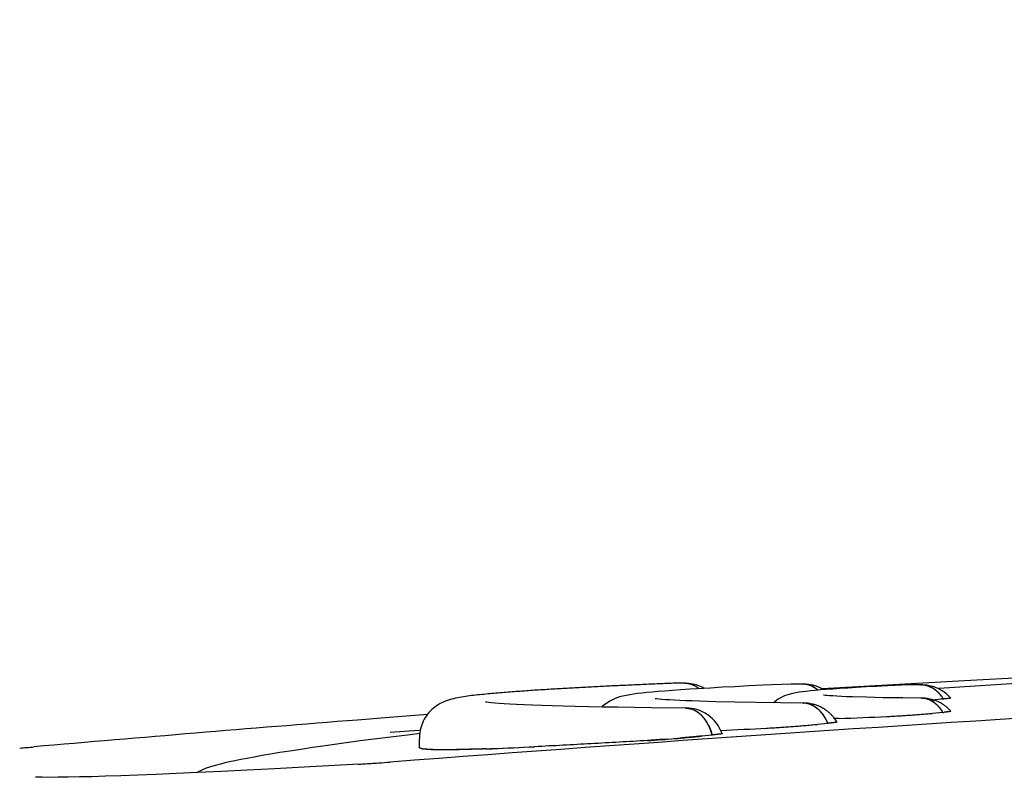
# Model space of a CAD drawing. Extents: x -1512 to 1514, y -989 to 1653.
# Drawn here: x -86 to -73, y -216 to -207 of the extents above; entities that cross this region are included whole.
import ezdxf

# ---------------------------------------------------------------- set-up
doc = ezdxf.new("R2010")
doc.units = 0
doc.header["$LTSCALE"] = 23.1
doc.header["$PDMODE"] = 3
doc.header["$PDSIZE"] = 0.3125
doc.layers.get('0').update_dxf_attribs({"linetype": 'CONTINUOUS'})
doc.layers.get('DEFPOINTS').update_dxf_attribs({"linetype": 'CONTINUOUS'})
doc.styles.get("Standard").update_dxf_attribs({"font": 'txt', "width": 0.8})
doc.dimstyles.new('DIMSTYLE_2', dxfattribs={"dimtxt": 35, "dimasz": 30, "dimexe": 2, "dimexo": 2, "dimgap": 8.75, "dimtad": 1, "dimcen": 0.09, "dimazin": 3, "dimtp": 0.8, "dimtm": 0.8, "dimtfac": 1, "dimtofl": 0, "dimtmove": 0, "dimatfit": 3})
doc.dimstyles.new('DIMSTYLE_4', dxfattribs={"dimtxt": 35, "dimasz": 30, "dimexe": 2, "dimexo": 2, "dimgap": 8.75, "dimtad": 1, "dimcen": 0.09, "dimazin": 3, "dimtp": 1.2, "dimtm": 1.2, "dimtfac": 1, "dimtofl": 0, "dimtmove": 0, "dimatfit": 3})

# ---------------------------------------------------------------- blocks, each defined once
blk = doc.blocks.new('_FILLED')
at = {"color": 0, "linetype": 'BYBLOCK'}
blk.add_solid([(0, 0), (-1, 0.16667), (-1, -0.16667)], dxfattribs=at)
blk = doc.blocks.new('*D9')
at = {"color": 0, "linetype": 'CONTINUOUS'}
for p, q in [((639.675, -1.034), (639.675, -137.584)), ((-106.493, -241.008), (-106.493, -133.584)), ((-76.493, -135.584), (609.675, -135.584))]:
    blk.add_line(p, q, dxfattribs=at)
at = {"layer": 'DEFPOINTS', "color": 0}
for p in [(639.675, 0.966), (639.675, -135.584), (-106.493, -243.008)]:
    blk.add_point(p, dxfattribs=at)
at = {"color": 0, "xscale": 30, "yscale": 30, "zscale": 30, "rotation": 180}
blk.add_blockref('_FILLED', (-106.493, -135.584), dxfattribs=at)
at = {"color": 0, "xscale": 30, "yscale": 30, "zscale": 30}
blk.add_blockref('_FILLED', (639.675, -135.584), dxfattribs=at)
at = {"color": 0, "linetype": 'CONTINUOUS', "width": 0.8}
blk.add_text('745', height=35, dxfattribs=at).set_placement((224.257, -126.834))
blk = doc.blocks.new('*D10')
at = {"color": 0, "linetype": 'CONTINUOUS'}
for p, q in [((-106.493, -241.008), (-106.493, 275.169)), ((1397.675, 232.378), (1397.675, 275.169)), ((-76.493, 273.169), (1367.675, 273.169))]:
    blk.add_line(p, q, dxfattribs=at)
at = {"layer": 'DEFPOINTS', "color": 0}
for p in [(1397.675, 273.169), (1397.675, 230.378), (-106.493, -243.008)]:
    blk.add_point(p, dxfattribs=at)
at = {"color": 0, "xscale": 30, "yscale": 30, "zscale": 30, "rotation": 180}
blk.add_blockref('_FILLED', (-106.493, 273.169), dxfattribs=at)
at = {"color": 0, "xscale": 30, "yscale": 30, "zscale": 30}
blk.add_blockref('_FILLED', (1397.675, 273.169), dxfattribs=at)
at = {"color": 0, "linetype": 'CONTINUOUS', "width": 0.8}
blk.add_text('1504', height=35, dxfattribs=at).set_placement((596.257, 281.919))

msp = doc.modelspace()

# ---------------------------------------------------------------- linework, layer by layer
at = {"color": 0, "linetype": 'CONTINUOUS'}
for p, q in [((-67.625, -214.81), (-73.613, -215.107)), ((-77.38, -215.14), (-77.38, -215.14)), ((-77.217, -215.14), (-77.356, -215.139)), ((-75.854, -215.15), (-76.22, -215.166)), ((-75.691, -215.151), (-75.83, -215.15)), ((-73.613, -215.107), (-75.452, -215.213)), ((-77.281, -215.225), (-77.388, -215.233)), ((-77.163, -215.217), (-77.281, -215.225)), ((-75.691, -215.151), (-75.703, -215.151)), ((-75.703, -215.151), (-75.691, -215.151)), ((-75.399, -215.22), (-75.475, -215.226)), ((-74.327, -215.16), (-74.607, -215.173)), ((-74.163, -215.161), (-74.302, -215.16)), ((-74.175, -215.161), (-74.163, -215.161)), ((-76.582, -215.384), (-76.826, -215.379)), ((-76.303, -215.389), (-76.582, -215.384)), ((-75.989, -215.393), (-76.303, -215.389)), ((-75.687, -215.396), (-75.989, -215.393)), ((-75.699, -215.396), (-75.687, -215.396)), ((-74.664, -215.326), (-74.88, -215.321)), ((-74.41, -215.33), (-74.664, -215.326)), ((-74.159, -215.332), (-74.41, -215.33)), ((-74.172, -215.332), (-74.159, -215.332)), ((-74.158, -215.332), (-74.172, -215.332)), ((-73.89, -215.516), (-74.025, -215.529)), ((-81.052, -215.583), (-81.459, -215.615)), ((-80.552, -215.544), (-81.052, -215.583)), ((-75.378, -215.658), (-75.514, -215.671)), ((-75.369, -215.657), (-75.378, -215.658)), ((-75.265, -215.596), (-75.303, -215.597)), ((-75.234, -215.595), (-75.265, -215.596)), ((-81.037, -215.774), (-80.668, -215.746)), ((-80.668, -215.746), (-80.648, -215.744)), ((-81.426, -215.886), (-81.907, -215.952)), ((-80.658, -215.971), (-80.66, -215.86)), ((-77.283, -215.848), (-77.288, -215.849)), ((-76.875, -215.809), (-77.011, -215.823)), ((-80.658, -215.971), (-80.658, -215.971)), ((-79.798, -215.988), (-79.817, -215.989)), ((-79.167, -215.96), (-79.171, -215.961)), ((-79.168, -215.96), (-79.171, -215.961))]:
    msp.add_line(p, q, dxfattribs=at)
for points in [[(-77.38, -215.14), (-77.406, -215.141), (-77.432, -215.142), (-77.459, -215.143), (-77.485, -215.144), (-77.511, -215.145), (-77.538, -215.147), (-77.564, -215.148), (-77.59, -215.149), (-77.617, -215.15), (-77.643, -215.151), (-77.669, -215.152), (-77.696, -215.153), (-77.722, -215.155), (-77.748, -215.156), (-77.775, -215.157), (-77.801, -215.158), (-77.828, -215.159), (-77.854, -215.161), (-77.88, -215.162), (-77.907, -215.163), (-77.933, -215.164), (-77.959, -215.165), (-77.986, -215.167), (-78.012, -215.168), (-78.038, -215.169), (-78.065, -215.17), (-78.091, -215.172), (-78.117, -215.173), (-78.144, -215.174), (-78.17, -215.175), (-78.196, -215.177), (-78.223, -215.178), (-78.249, -215.179), (-78.275, -215.181), (-78.302, -215.182), (-78.328, -215.183), (-78.354, -215.185), (-78.381, -215.186), (-78.407, -215.187), (-78.433, -215.189), (-78.46, -215.19), (-78.486, -215.191), (-78.513, -215.193), (-78.539, -215.194), (-78.565, -215.196), (-78.592, -215.197), (-78.618, -215.198), (-78.644, -215.2), (-78.671, -215.201), (-78.697, -215.203), (-78.723, -215.204), (-78.75, -215.206), (-78.776, -215.207), (-78.802, -215.209), (-78.829, -215.21), (-78.855, -215.212), (-78.881, -215.213), (-78.908, -215.215), (-78.934, -215.216), (-78.96, -215.218), (-78.987, -215.22), (-79.013, -215.221), (-79.039, -215.223), (-79.066, -215.225), (-79.092, -215.226), (-79.118, -215.228), (-79.145, -215.23), (-79.171, -215.231), (-79.197, -215.233), (-79.223, -215.235), (-79.25, -215.237), (-79.276, -215.238), (-79.302, -215.24), (-79.329, -215.242), (-79.355, -215.244), (-79.381, -215.246), (-79.408, -215.248), (-79.434, -215.25), (-79.46, -215.251), (-79.487, -215.253), (-79.513, -215.256), (-79.539, -215.258), (-79.565, -215.26), (-79.592, -215.262), (-79.618, -215.264), (-79.644, -215.266), (-79.671, -215.268), (-79.697, -215.271), (-79.723, -215.273), (-79.749, -215.275), (-79.776, -215.278), (-79.802, -215.28), (-79.828, -215.283), (-79.854, -215.286), (-79.881, -215.288), (-79.907, -215.291), (-79.933, -215.294), (-79.959, -215.297), (-79.986, -215.3), (-80.012, -215.304), (-80.038, -215.307), (-80.064, -215.311), (-80.09, -215.315), (-80.116, -215.319), (-80.142, -215.323), (-80.168, -215.328), (-80.194, -215.333), (-80.22, -215.339), (-80.245, -215.346), (-80.271, -215.353), (-80.296, -215.361), (-80.321, -215.37), (-80.345, -215.38), (-80.369, -215.391), (-80.392, -215.403), (-80.415, -215.417), (-80.437, -215.431), (-80.459, -215.447), (-80.479, -215.463), (-80.499, -215.481), (-80.518, -215.5), (-80.536, -215.519), (-80.553, -215.54), (-80.568, -215.561), (-80.583, -215.584), (-80.596, -215.606), (-80.609, -215.63), (-80.62, -215.654), (-80.629, -215.679), (-80.638, -215.704), (-80.645, -215.729), (-80.65, -215.755), (-80.655, -215.781), (-80.658, -215.807), (-80.659, -215.834), (-80.66, -215.86)], [(-77.114, -215.167), (-77.117, -215.165), (-77.12, -215.164), (-77.123, -215.163), (-77.126, -215.161), (-77.129, -215.16), (-77.133, -215.159), (-77.136, -215.158), (-77.139, -215.157), (-77.142, -215.155), (-77.145, -215.154), (-77.148, -215.153), (-77.152, -215.152), (-77.155, -215.151), (-77.158, -215.151), (-77.161, -215.15), (-77.165, -215.149), (-77.168, -215.148), (-77.171, -215.147), (-77.174, -215.147), (-77.178, -215.146), (-77.181, -215.145), (-77.184, -215.145), (-77.188, -215.144), (-77.191, -215.144), (-77.194, -215.143), (-77.198, -215.143), (-77.201, -215.142), (-77.204, -215.142), (-77.208, -215.142), (-77.211, -215.141), (-77.214, -215.141), (-77.218, -215.141)], [(-77.388, -215.233), (-77.485, -215.24), (-77.572, -215.247), (-77.651, -215.254), (-77.722, -215.261), (-77.785, -215.268), (-77.842, -215.274), (-77.893, -215.281), (-77.939, -215.288), (-77.983, -215.296), (-78.027, -215.305), (-78.073, -215.317), (-78.126, -215.335), (-78.198, -215.37), (-78.29, -215.435), (-78.3, -215.447)], [(-76.22, -215.166), (-76.406, -215.175), (-76.581, -215.184), (-76.744, -215.192), (-76.895, -215.201), (-77.163, -215.217)], [(-77.051, -215.205), (-77.053, -215.204), (-77.054, -215.202), (-77.056, -215.201), (-77.058, -215.2), (-77.059, -215.199), (-77.061, -215.197), (-77.063, -215.196), (-77.065, -215.195), (-77.067, -215.194), (-77.068, -215.192), (-77.07, -215.191), (-77.072, -215.19), (-77.074, -215.189), (-77.076, -215.188), (-77.077, -215.187), (-77.079, -215.185), (-77.081, -215.184), (-77.083, -215.183), (-77.085, -215.182), (-77.087, -215.181), (-77.089, -215.18), (-77.09, -215.179), (-77.092, -215.178), (-77.094, -215.177), (-77.096, -215.176), (-77.098, -215.175), (-77.1, -215.174), (-77.102, -215.173), (-77.104, -215.172), (-77.106, -215.171), (-77.108, -215.17), (-77.11, -215.169)], [(-75.707, -215.25), (-75.751, -215.256), (-75.793, -215.263), (-75.834, -215.271), (-75.881, -215.283)], [(-75.475, -215.226), (-75.543, -215.232), (-75.604, -215.238), (-75.658, -215.244), (-75.707, -215.25)], [(-75.612, -215.167), (-75.614, -215.166), (-75.617, -215.165), (-75.619, -215.164), (-75.622, -215.163), (-75.624, -215.163), (-75.626, -215.162), (-75.629, -215.161), (-75.631, -215.161), (-75.634, -215.16), (-75.636, -215.159), (-75.639, -215.159), (-75.641, -215.158), (-75.644, -215.158), (-75.646, -215.157), (-75.649, -215.156), (-75.651, -215.156), (-75.653, -215.155), (-75.656, -215.155), (-75.658, -215.155), (-75.661, -215.154), (-75.664, -215.154), (-75.666, -215.153), (-75.669, -215.153), (-75.671, -215.153), (-75.674, -215.152), (-75.676, -215.152), (-75.679, -215.152), (-75.681, -215.152), (-75.684, -215.152), (-75.686, -215.151), (-75.689, -215.151), (-75.691, -215.151)], [(-75.51, -215.225), (-75.513, -215.223), (-75.515, -215.221), (-75.517, -215.219), (-75.52, -215.217), (-75.522, -215.215), (-75.525, -215.213), (-75.527, -215.211), (-75.53, -215.21), (-75.532, -215.208), (-75.535, -215.206), (-75.537, -215.204), (-75.54, -215.203), (-75.542, -215.201), (-75.545, -215.199), (-75.548, -215.198), (-75.55, -215.196), (-75.553, -215.194), (-75.556, -215.193), (-75.558, -215.191), (-75.561, -215.19), (-75.564, -215.188), (-75.566, -215.187), (-75.569, -215.185), (-75.572, -215.184), (-75.575, -215.182), (-75.577, -215.181), (-75.58, -215.18), (-75.583, -215.178), (-75.586, -215.177), (-75.588, -215.176), (-75.591, -215.175), (-75.594, -215.173)], [(-75.562, -215.189), (-75.56, -215.19), (-75.558, -215.191), (-75.557, -215.192), (-75.555, -215.193), (-75.554, -215.193), (-75.552, -215.194), (-75.551, -215.195), (-75.549, -215.196), (-75.548, -215.197), (-75.546, -215.198), (-75.545, -215.199), (-75.543, -215.2), (-75.542, -215.201), (-75.54, -215.202), (-75.539, -215.203), (-75.537, -215.204), (-75.536, -215.205), (-75.534, -215.206), (-75.533, -215.207), (-75.531, -215.208), (-75.53, -215.209), (-75.528, -215.21), (-75.527, -215.211), (-75.525, -215.212), (-75.524, -215.214), (-75.523, -215.215), (-75.521, -215.216), (-75.52, -215.217), (-75.518, -215.218), (-75.517, -215.219), (-75.516, -215.22), (-75.514, -215.221)], [(-74.607, -215.173), (-74.751, -215.18), (-74.884, -215.187), (-75.007, -215.194), (-75.12, -215.201), (-75.222, -215.207), (-75.315, -215.214), (-75.399, -215.22)], [(-74.065, -215.183), (-74.068, -215.182), (-74.071, -215.181), (-74.074, -215.18), (-74.077, -215.179), (-74.08, -215.178), (-74.083, -215.177), (-74.086, -215.176), (-74.089, -215.175), (-74.092, -215.174), (-74.095, -215.173), (-74.098, -215.172), (-74.101, -215.171), (-74.104, -215.17), (-74.107, -215.17), (-74.11, -215.169), (-74.113, -215.168), (-74.116, -215.167), (-74.119, -215.167), (-74.122, -215.166), (-74.126, -215.166), (-74.129, -215.165), (-74.132, -215.164), (-74.135, -215.164), (-74.138, -215.164), (-74.141, -215.163), (-74.144, -215.163), (-74.148, -215.162), (-74.151, -215.162), (-74.154, -215.162), (-74.157, -215.162), (-74.16, -215.161), (-74.163, -215.161)], [(-73.964, -215.246), (-73.967, -215.244), (-73.97, -215.241), (-73.973, -215.239), (-73.976, -215.237), (-73.979, -215.234), (-73.982, -215.232), (-73.984, -215.23), (-73.987, -215.227), (-73.99, -215.225), (-73.993, -215.223), (-73.996, -215.221), (-73.999, -215.219), (-74.003, -215.217), (-74.006, -215.215), (-74.009, -215.213), (-74.012, -215.211), (-74.015, -215.209), (-74.018, -215.207), (-74.021, -215.205), (-74.025, -215.203), (-74.028, -215.201), (-74.031, -215.199), (-74.034, -215.198), (-74.038, -215.196), (-74.041, -215.194), (-74.044, -215.192), (-74.048, -215.191), (-74.051, -215.189), (-74.054, -215.188), (-74.058, -215.186), (-74.061, -215.185), (-74.065, -215.183)], [(-73.918, -215.295), (-73.919, -215.293), (-73.92, -215.291), (-73.922, -215.29), (-73.923, -215.288), (-73.925, -215.287), (-73.926, -215.285), (-73.927, -215.283), (-73.929, -215.282), (-73.93, -215.28), (-73.932, -215.279), (-73.933, -215.277), (-73.934, -215.276), (-73.936, -215.274), (-73.937, -215.273), (-73.939, -215.271), (-73.94, -215.269), (-73.942, -215.268), (-73.943, -215.266), (-73.945, -215.265), (-73.946, -215.263), (-73.948, -215.262), (-73.949, -215.261), (-73.951, -215.259), (-73.952, -215.258), (-73.954, -215.256), (-73.955, -215.255), (-73.957, -215.253), (-73.958, -215.252), (-73.96, -215.25), (-73.961, -215.249), (-73.963, -215.248), (-73.964, -215.246)], [(-77.213, -215.46), (-77.658, -215.456), (-77.883, -215.453), (-78.094, -215.45), (-78.291, -215.447), (-78.474, -215.443), (-78.644, -215.44), (-78.8, -215.436), (-78.944, -215.432), (-79.076, -215.427), (-79.196, -215.423), (-79.305, -215.418), (-79.402, -215.414), (-79.488, -215.409), (-79.564, -215.405), (-79.629, -215.4), (-79.684, -215.396), (-79.729, -215.391), (-79.764, -215.387), (-79.788, -215.384), (-79.802, -215.382), (-79.804, -215.382)], [(-76.826, -215.379), (-77.037, -215.372), (-77.131, -215.369), (-77.216, -215.366), (-77.294, -215.362), (-77.363, -215.359), (-77.424, -215.355), (-77.478, -215.352), (-77.523, -215.348), (-77.56, -215.345), (-77.589, -215.342), (-77.609, -215.339), (-77.612, -215.339)], [(-75.881, -215.283), (-75.94, -215.304), (-76.019, -215.344), (-76.08, -215.392)], [(-75.61, -215.412), (-75.612, -215.411), (-75.615, -215.41), (-75.617, -215.41), (-75.619, -215.409), (-75.622, -215.408), (-75.624, -215.407), (-75.626, -215.407), (-75.629, -215.406), (-75.631, -215.405), (-75.634, -215.405), (-75.636, -215.404), (-75.638, -215.404), (-75.641, -215.403), (-75.643, -215.402), (-75.646, -215.402), (-75.648, -215.401), (-75.65, -215.401), (-75.653, -215.401), (-75.655, -215.4), (-75.658, -215.4), (-75.66, -215.399), (-75.663, -215.399), (-75.665, -215.399), (-75.668, -215.398), (-75.67, -215.398), (-75.672, -215.398), (-75.675, -215.397), (-75.677, -215.397), (-75.68, -215.397), (-75.682, -215.397), (-75.685, -215.397), (-75.687, -215.396)], [(-74.88, -215.321), (-75.059, -215.315), (-75.135, -215.313), (-75.203, -215.31), (-75.262, -215.307), (-75.313, -215.304), (-75.356, -215.301), (-75.39, -215.298), (-75.415, -215.296), (-75.431, -215.294), (-75.433, -215.294)], [(-74.066, -215.355), (-74.068, -215.354), (-74.071, -215.353), (-74.074, -215.351), (-74.077, -215.35), (-74.08, -215.349), (-74.082, -215.348), (-74.085, -215.347), (-74.088, -215.346), (-74.091, -215.345), (-74.094, -215.345), (-74.097, -215.344), (-74.1, -215.343), (-74.102, -215.342), (-74.105, -215.341), (-74.108, -215.341), (-74.111, -215.34), (-74.114, -215.339), (-74.117, -215.338), (-74.12, -215.338), (-74.123, -215.337), (-74.126, -215.337), (-74.129, -215.336), (-74.132, -215.336), (-74.135, -215.335), (-74.138, -215.335), (-74.141, -215.334), (-74.144, -215.334), (-74.147, -215.334), (-74.15, -215.333), (-74.153, -215.333), (-74.156, -215.333), (-74.159, -215.333)], [(-73.969, -215.418), (-73.972, -215.416), (-73.975, -215.413), (-73.977, -215.411), (-73.98, -215.409), (-73.983, -215.406), (-73.986, -215.404), (-73.988, -215.402), (-73.991, -215.399), (-73.994, -215.397), (-73.997, -215.395), (-74, -215.393), (-74.003, -215.391), (-74.006, -215.389), (-74.009, -215.386), (-74.012, -215.384), (-74.015, -215.382), (-74.018, -215.38), (-74.021, -215.378), (-74.024, -215.376), (-74.027, -215.375), (-74.03, -215.373), (-74.033, -215.371), (-74.036, -215.369), (-74.04, -215.367), (-74.043, -215.366), (-74.046, -215.364), (-74.049, -215.362), (-74.052, -215.361), (-74.056, -215.359), (-74.059, -215.358), (-74.062, -215.356), (-74.066, -215.355)], [(-73.79, -215.332), (-73.791, -215.333), (-73.793, -215.333), (-73.794, -215.334), (-73.795, -215.334), (-73.796, -215.334), (-73.798, -215.334), (-73.799, -215.334), (-73.801, -215.335), (-73.802, -215.335), (-73.804, -215.335), (-73.805, -215.335), (-73.807, -215.336), (-73.808, -215.336), (-73.81, -215.336), (-73.811, -215.336), (-73.812, -215.336), (-73.814, -215.337), (-73.815, -215.337), (-73.817, -215.337), (-73.818, -215.337), (-73.82, -215.337), (-73.821, -215.337), (-73.822, -215.338), (-73.824, -215.338), (-73.825, -215.338), (-73.827, -215.338), (-73.828, -215.338), (-73.83, -215.338), (-73.831, -215.339), (-73.833, -215.339), (-73.834, -215.339), (-73.836, -215.339), (-73.837, -215.339), (-73.838, -215.339), (-73.84, -215.34), (-73.841, -215.34), (-73.843, -215.34), (-73.844, -215.34), (-73.846, -215.34), (-73.847, -215.34), (-73.849, -215.341), (-73.85, -215.341), (-73.852, -215.341), (-73.853, -215.341), (-73.854, -215.341), (-73.856, -215.341), (-73.857, -215.341), (-73.859, -215.342), (-73.86, -215.342), (-73.862, -215.342), (-73.863, -215.342), (-73.865, -215.342), (-73.866, -215.342), (-73.868, -215.342), (-73.869, -215.343), (-73.87, -215.343), (-73.872, -215.343), (-73.873, -215.343), (-73.875, -215.343), (-73.876, -215.343), (-73.878, -215.343), (-73.879, -215.344), (-73.881, -215.344), (-73.882, -215.344)], [(-77.119, -215.482), (-77.121, -215.481), (-77.124, -215.48), (-77.127, -215.479), (-77.13, -215.478), (-77.133, -215.477), (-77.136, -215.476), (-77.138, -215.475), (-77.141, -215.474), (-77.144, -215.473), (-77.147, -215.472), (-77.15, -215.471), (-77.153, -215.47), (-77.156, -215.469), (-77.159, -215.468), (-77.162, -215.468), (-77.165, -215.467), (-77.168, -215.466), (-77.171, -215.466), (-77.174, -215.465), (-77.177, -215.464), (-77.18, -215.464), (-77.183, -215.463), (-77.186, -215.463), (-77.189, -215.462), (-77.192, -215.462), (-77.195, -215.462), (-77.198, -215.461), (-77.201, -215.461), (-77.204, -215.461), (-77.207, -215.46), (-77.21, -215.46), (-77.213, -215.46)], [(-77.213, -215.46), (-77.211, -215.46), (-77.208, -215.46), (-77.206, -215.461), (-77.203, -215.461), (-77.201, -215.461), (-77.199, -215.461), (-77.196, -215.461), (-77.194, -215.462), (-77.192, -215.462), (-77.189, -215.462), (-77.187, -215.463), (-77.185, -215.463), (-77.182, -215.463), (-77.18, -215.464), (-77.178, -215.464), (-77.175, -215.465), (-77.173, -215.465), (-77.171, -215.466), (-77.168, -215.466), (-77.166, -215.467), (-77.164, -215.467), (-77.161, -215.468), (-77.159, -215.468), (-77.157, -215.469), (-77.154, -215.469), (-77.152, -215.47), (-77.15, -215.471), (-77.148, -215.471), (-77.145, -215.472), (-77.143, -215.473), (-77.141, -215.473), (-77.139, -215.474)], [(-77.008, -215.559), (-77.01, -215.557), (-77.013, -215.554), (-77.015, -215.552), (-77.018, -215.549), (-77.021, -215.547), (-77.023, -215.544), (-77.026, -215.542), (-77.029, -215.54), (-77.031, -215.537), (-77.034, -215.535), (-77.037, -215.533), (-77.04, -215.53), (-77.042, -215.528), (-77.045, -215.526), (-77.048, -215.524), (-77.051, -215.522), (-77.054, -215.519), (-77.057, -215.517), (-77.06, -215.515), (-77.063, -215.513), (-77.066, -215.511), (-77.069, -215.509), (-77.072, -215.507), (-77.075, -215.505), (-77.078, -215.503), (-77.081, -215.502), (-77.084, -215.5), (-77.087, -215.498), (-77.09, -215.496), (-77.093, -215.494), (-77.096, -215.493), (-77.099, -215.491)], [(-77.099, -215.491), (-77.096, -215.492), (-77.093, -215.494), (-77.09, -215.496), (-77.087, -215.497), (-77.084, -215.499), (-77.081, -215.501), (-77.078, -215.502), (-77.075, -215.504), (-77.072, -215.506), (-77.069, -215.508), (-77.066, -215.51), (-77.063, -215.512), (-77.06, -215.514), (-77.058, -215.516), (-77.055, -215.518), (-77.052, -215.52), (-77.049, -215.522), (-77.046, -215.524), (-77.044, -215.526), (-77.041, -215.529), (-77.038, -215.531), (-77.036, -215.533), (-77.033, -215.535), (-77.03, -215.538), (-77.028, -215.54), (-77.025, -215.542), (-77.023, -215.545), (-77.02, -215.547), (-77.017, -215.55), (-77.015, -215.552), (-77.013, -215.554), (-77.01, -215.557)], [(-75.51, -215.47), (-75.512, -215.468), (-75.515, -215.466), (-75.517, -215.464), (-75.519, -215.463), (-75.522, -215.461), (-75.524, -215.459), (-75.527, -215.457), (-75.529, -215.455), (-75.532, -215.453), (-75.534, -215.452), (-75.537, -215.45), (-75.539, -215.448), (-75.542, -215.447), (-75.544, -215.445), (-75.547, -215.443), (-75.549, -215.442), (-75.552, -215.44), (-75.555, -215.438), (-75.557, -215.437), (-75.56, -215.435), (-75.562, -215.434), (-75.565, -215.432), (-75.568, -215.431), (-75.57, -215.429), (-75.573, -215.428), (-75.576, -215.427), (-75.579, -215.425), (-75.581, -215.424), (-75.584, -215.423), (-75.587, -215.421), (-75.59, -215.42), (-75.592, -215.419)], [(-75.565, -215.432), (-75.563, -215.433), (-75.562, -215.434), (-75.56, -215.435), (-75.558, -215.436), (-75.557, -215.437), (-75.555, -215.438), (-75.553, -215.439), (-75.552, -215.44), (-75.55, -215.441), (-75.548, -215.442), (-75.547, -215.443), (-75.545, -215.444), (-75.544, -215.445), (-75.542, -215.446), (-75.54, -215.447), (-75.539, -215.448), (-75.537, -215.449), (-75.536, -215.45), (-75.534, -215.452), (-75.532, -215.453), (-75.531, -215.454), (-75.529, -215.455), (-75.528, -215.456), (-75.526, -215.457), (-75.525, -215.458), (-75.523, -215.46), (-75.522, -215.461), (-75.52, -215.462), (-75.518, -215.463), (-75.517, -215.465), (-75.515, -215.466), (-75.514, -215.467)], [(-75.444, -215.54), (-75.446, -215.538), (-75.448, -215.536), (-75.45, -215.533), (-75.452, -215.531), (-75.453, -215.528), (-75.455, -215.526), (-75.457, -215.524), (-75.459, -215.521), (-75.461, -215.519), (-75.463, -215.517), (-75.465, -215.515), (-75.467, -215.512), (-75.469, -215.51), (-75.471, -215.508), (-75.473, -215.506), (-75.475, -215.503), (-75.477, -215.501), (-75.479, -215.499), (-75.481, -215.497), (-75.483, -215.495), (-75.486, -215.493), (-75.488, -215.49), (-75.49, -215.488), (-75.492, -215.486), (-75.494, -215.484), (-75.496, -215.482), (-75.499, -215.48), (-75.501, -215.478), (-75.503, -215.476), (-75.505, -215.474), (-75.508, -215.472), (-75.51, -215.47)], [(-75.298, -215.586), (-75.303, -215.579), (-75.309, -215.573), (-75.314, -215.567), (-75.319, -215.561), (-75.325, -215.555), (-75.33, -215.549), (-75.336, -215.543), (-75.342, -215.538), (-75.348, -215.532), (-75.354, -215.526), (-75.36, -215.521), (-75.366, -215.516), (-75.372, -215.51), (-75.379, -215.505), (-75.385, -215.5), (-75.392, -215.495), (-75.398, -215.49), (-75.405, -215.486), (-75.411, -215.481), (-75.418, -215.477), (-75.425, -215.472), (-75.432, -215.468), (-75.439, -215.464), (-75.446, -215.46)], [(-74.617, -215.569), (-74.599, -215.569), (-74.58, -215.568), (-74.561, -215.567), (-74.543, -215.566), (-74.524, -215.565), (-74.506, -215.564), (-74.487, -215.563), (-74.469, -215.562), (-74.45, -215.56), (-74.432, -215.559), (-74.413, -215.558), (-74.395, -215.557), (-74.376, -215.556), (-74.358, -215.554), (-74.339, -215.553), (-74.321, -215.552), (-74.302, -215.551), (-74.284, -215.549), (-74.265, -215.548), (-74.247, -215.547), (-74.228, -215.545), (-74.21, -215.544), (-74.191, -215.543), (-74.173, -215.541), (-74.154, -215.54), (-74.136, -215.538), (-74.117, -215.537), (-74.099, -215.535), (-74.08, -215.534), (-74.062, -215.532), (-74.043, -215.531), (-74.025, -215.529)], [(-73.898, -215.503), (-73.9, -215.5), (-73.902, -215.497), (-73.904, -215.494), (-73.906, -215.491), (-73.908, -215.488), (-73.91, -215.486), (-73.912, -215.483), (-73.914, -215.48), (-73.916, -215.477), (-73.918, -215.474), (-73.92, -215.472), (-73.922, -215.469), (-73.925, -215.466), (-73.927, -215.464), (-73.929, -215.461), (-73.931, -215.458), (-73.933, -215.456), (-73.936, -215.453), (-73.938, -215.45), (-73.94, -215.448), (-73.943, -215.445), (-73.945, -215.443), (-73.947, -215.44), (-73.95, -215.438), (-73.952, -215.435), (-73.954, -215.433), (-73.957, -215.43), (-73.959, -215.428), (-73.962, -215.425), (-73.964, -215.423), (-73.967, -215.42), (-73.969, -215.418)], [(-73.968, -215.419), (-73.967, -215.42), (-73.966, -215.421), (-73.964, -215.423), (-73.963, -215.424), (-73.962, -215.425), (-73.96, -215.426), (-73.959, -215.428), (-73.958, -215.429), (-73.956, -215.43), (-73.955, -215.432), (-73.954, -215.433), (-73.952, -215.434), (-73.951, -215.436), (-73.95, -215.437), (-73.949, -215.438), (-73.947, -215.44), (-73.946, -215.441), (-73.945, -215.443), (-73.943, -215.444), (-73.942, -215.445), (-73.941, -215.447), (-73.94, -215.448), (-73.938, -215.45), (-73.937, -215.451), (-73.936, -215.452), (-73.935, -215.454), (-73.934, -215.455), (-73.932, -215.457), (-73.931, -215.458), (-73.93, -215.459), (-73.929, -215.461), (-73.928, -215.462)], [(-73.786, -215.503), (-73.787, -215.504), (-73.789, -215.505), (-73.79, -215.505), (-73.791, -215.505), (-73.793, -215.505), (-73.794, -215.506), (-73.795, -215.506), (-73.797, -215.506), (-73.798, -215.506), (-73.8, -215.507), (-73.801, -215.507), (-73.803, -215.507), (-73.804, -215.507), (-73.805, -215.507), (-73.807, -215.508), (-73.808, -215.508), (-73.809, -215.508), (-73.811, -215.508), (-73.812, -215.508), (-73.814, -215.508), (-73.815, -215.509), (-73.816, -215.509), (-73.818, -215.509), (-73.819, -215.509), (-73.821, -215.509), (-73.822, -215.509), (-73.823, -215.51), (-73.825, -215.51), (-73.826, -215.51), (-73.828, -215.51), (-73.829, -215.51), (-73.83, -215.51), (-73.832, -215.511), (-73.833, -215.511), (-73.835, -215.511), (-73.836, -215.511), (-73.837, -215.511), (-73.839, -215.511), (-73.84, -215.512), (-73.842, -215.512), (-73.843, -215.512), (-73.844, -215.512), (-73.846, -215.512), (-73.847, -215.512), (-73.849, -215.512), (-73.85, -215.513), (-73.851, -215.513), (-73.853, -215.513), (-73.854, -215.513), (-73.855, -215.513), (-73.857, -215.513), (-73.858, -215.513), (-73.86, -215.514), (-73.861, -215.514), (-73.862, -215.514), (-73.864, -215.514), (-73.865, -215.514), (-73.867, -215.514), (-73.868, -215.514), (-73.869, -215.514), (-73.871, -215.515), (-73.872, -215.515), (-73.874, -215.515), (-73.875, -215.515)], [(-76.935, -215.656), (-76.937, -215.653), (-76.939, -215.65), (-76.941, -215.647), (-76.942, -215.644), (-76.944, -215.641), (-76.946, -215.638), (-76.948, -215.635), (-76.95, -215.632), (-76.952, -215.628), (-76.954, -215.625), (-76.956, -215.622), (-76.958, -215.619), (-76.96, -215.616), (-76.962, -215.613), (-76.965, -215.61), (-76.967, -215.608), (-76.969, -215.605), (-76.971, -215.602), (-76.973, -215.599), (-76.976, -215.596), (-76.978, -215.593), (-76.98, -215.59), (-76.982, -215.587), (-76.985, -215.585), (-76.987, -215.582), (-76.989, -215.579), (-76.992, -215.576), (-76.994, -215.574), (-76.997, -215.571), (-76.999, -215.568), (-77.002, -215.566), (-77.004, -215.563)], [(-75.384, -215.643), (-75.386, -215.64), (-75.387, -215.638), (-75.388, -215.635), (-75.389, -215.632), (-75.391, -215.63), (-75.392, -215.627), (-75.393, -215.624), (-75.394, -215.622), (-75.396, -215.619), (-75.397, -215.616), (-75.398, -215.614), (-75.4, -215.611), (-75.401, -215.609), (-75.403, -215.606), (-75.404, -215.603), (-75.405, -215.601), (-75.407, -215.598), (-75.408, -215.596), (-75.41, -215.593), (-75.411, -215.591), (-75.413, -215.588), (-75.414, -215.585), (-75.416, -215.583), (-75.417, -215.58), (-75.419, -215.578), (-75.42, -215.575), (-75.422, -215.573), (-75.423, -215.57), (-75.425, -215.568), (-75.427, -215.565), (-75.428, -215.563), (-75.43, -215.561)], [(-75.26, -215.642), (-75.261, -215.643), (-75.263, -215.644), (-75.264, -215.644), (-75.265, -215.644), (-75.267, -215.645), (-75.268, -215.645), (-75.27, -215.645), (-75.271, -215.645), (-75.273, -215.646), (-75.274, -215.646), (-75.276, -215.646), (-75.278, -215.647), (-75.279, -215.647), (-75.281, -215.647), (-75.282, -215.647), (-75.284, -215.647), (-75.285, -215.648), (-75.287, -215.648), (-75.288, -215.648), (-75.29, -215.648), (-75.291, -215.648), (-75.293, -215.649), (-75.294, -215.649), (-75.296, -215.649), (-75.297, -215.649), (-75.299, -215.649), (-75.3, -215.65), (-75.302, -215.65), (-75.303, -215.65), (-75.305, -215.65), (-75.307, -215.65), (-75.308, -215.651), (-75.31, -215.651), (-75.311, -215.651), (-75.313, -215.651), (-75.314, -215.651), (-75.316, -215.651), (-75.317, -215.652), (-75.319, -215.652), (-75.32, -215.652), (-75.322, -215.652), (-75.323, -215.652), (-75.325, -215.652), (-75.326, -215.653), (-75.328, -215.653), (-75.329, -215.653), (-75.331, -215.653), (-75.333, -215.653), (-75.334, -215.653), (-75.336, -215.654), (-75.337, -215.654), (-75.339, -215.654), (-75.34, -215.654), (-75.342, -215.654), (-75.343, -215.654), (-75.345, -215.655), (-75.346, -215.655), (-75.348, -215.655), (-75.349, -215.655), (-75.351, -215.655), (-75.353, -215.655), (-75.354, -215.655), (-75.356, -215.656), (-75.357, -215.656), (-75.359, -215.656), (-75.36, -215.656), (-75.362, -215.656), (-75.363, -215.656), (-75.365, -215.657), (-75.366, -215.657), (-75.368, -215.657), (-75.369, -215.657)], [(-76.921, -215.682), (-76.919, -215.686), (-76.918, -215.689), (-76.916, -215.692), (-76.914, -215.696), (-76.913, -215.699), (-76.911, -215.703), (-76.91, -215.706), (-76.908, -215.709), (-76.907, -215.713), (-76.905, -215.716), (-76.904, -215.72), (-76.902, -215.723), (-76.901, -215.726), (-76.9, -215.73), (-76.898, -215.733), (-76.897, -215.737), (-76.896, -215.74), (-76.894, -215.744), (-76.893, -215.747), (-76.892, -215.751), (-76.891, -215.754), (-76.889, -215.758), (-76.888, -215.761), (-76.887, -215.765), (-76.886, -215.769), (-76.885, -215.772), (-76.884, -215.776), (-76.883, -215.779), (-76.882, -215.783), (-76.881, -215.786), (-76.88, -215.79), (-76.879, -215.794)], [(-76.878, -215.796), (-76.879, -215.792), (-76.88, -215.788), (-76.881, -215.785), (-76.882, -215.781), (-76.884, -215.777), (-76.885, -215.774), (-76.886, -215.77), (-76.887, -215.767), (-76.888, -215.763), (-76.889, -215.759), (-76.89, -215.756), (-76.892, -215.752), (-76.893, -215.749), (-76.894, -215.745), (-76.896, -215.742), (-76.897, -215.738), (-76.898, -215.735), (-76.9, -215.731), (-76.901, -215.727), (-76.902, -215.724), (-76.904, -215.72), (-76.905, -215.717), (-76.907, -215.713), (-76.908, -215.71), (-76.91, -215.707), (-76.911, -215.703), (-76.913, -215.7), (-76.914, -215.696), (-76.916, -215.693), (-76.918, -215.689), (-76.919, -215.686), (-76.921, -215.683)], [(-76.171, -215.72), (-76.15, -215.719), (-76.13, -215.718), (-76.109, -215.717), (-76.089, -215.716), (-76.068, -215.715), (-76.048, -215.713), (-76.027, -215.712), (-76.007, -215.711), (-75.986, -215.709), (-75.965, -215.708), (-75.945, -215.706), (-75.924, -215.705), (-75.904, -215.703), (-75.883, -215.702), (-75.863, -215.7), (-75.842, -215.699), (-75.822, -215.697), (-75.801, -215.696), (-75.781, -215.694), (-75.76, -215.693), (-75.74, -215.691), (-75.719, -215.689), (-75.699, -215.688), (-75.678, -215.686), (-75.657, -215.684), (-75.637, -215.683), (-75.616, -215.681), (-75.596, -215.679), (-75.575, -215.677), (-75.555, -215.675), (-75.534, -215.673), (-75.514, -215.671)], [(-80.652, -215.791), (-80.779, -215.805), (-81.426, -215.886)], [(-77.712, -215.88), (-77.757, -215.883), (-77.803, -215.886), (-77.848, -215.888), (-77.894, -215.891), (-77.939, -215.893), (-77.985, -215.896), (-78.03, -215.899), (-78.075, -215.901), (-78.121, -215.904), (-78.166, -215.907), (-78.212, -215.909), (-78.257, -215.912), (-78.303, -215.914), (-78.348, -215.917), (-78.394, -215.919), (-78.439, -215.922), (-78.485, -215.924), (-78.53, -215.927), (-78.576, -215.929), (-78.621, -215.932), (-78.667, -215.934), (-78.712, -215.937), (-78.758, -215.939), (-78.803, -215.942), (-78.849, -215.944), (-78.894, -215.947), (-78.94, -215.949), (-78.985, -215.951), (-79.031, -215.954), (-79.076, -215.956), (-79.122, -215.958), (-79.167, -215.96)], [(-77.485, -215.865), (-77.492, -215.865), (-77.499, -215.866), (-77.507, -215.866), (-77.514, -215.867), (-77.521, -215.867), (-77.528, -215.868), (-77.535, -215.868), (-77.542, -215.869), (-77.549, -215.869), (-77.556, -215.87), (-77.563, -215.87), (-77.57, -215.871), (-77.577, -215.871), (-77.584, -215.872), (-77.591, -215.872), (-77.598, -215.873), (-77.606, -215.873), (-77.613, -215.874), (-77.62, -215.874), (-77.627, -215.875), (-77.634, -215.875), (-77.641, -215.876), (-77.648, -215.876), (-77.655, -215.877), (-77.662, -215.877), (-77.669, -215.878), (-77.676, -215.878), (-77.683, -215.879), (-77.69, -215.879), (-77.698, -215.879), (-77.705, -215.88), (-77.712, -215.88)], [(-77.712, -215.88), (-77.705, -215.88), (-77.697, -215.88), (-77.69, -215.879), (-77.683, -215.879), (-77.676, -215.878), (-77.669, -215.878), (-77.662, -215.877), (-77.655, -215.877), (-77.648, -215.876), (-77.641, -215.875), (-77.633, -215.875), (-77.626, -215.874), (-77.619, -215.874), (-77.612, -215.873), (-77.605, -215.873), (-77.598, -215.872), (-77.591, -215.871), (-77.584, -215.871), (-77.577, -215.87), (-77.57, -215.87), (-77.562, -215.869), (-77.555, -215.869), (-77.548, -215.868), (-77.541, -215.868), (-77.534, -215.868), (-77.527, -215.867), (-77.52, -215.867), (-77.513, -215.866), (-77.506, -215.866), (-77.498, -215.865), (-77.491, -215.865), (-77.484, -215.865)], [(-77.36, -215.855), (-77.357, -215.855), (-77.354, -215.854), (-77.351, -215.854), (-77.348, -215.854), (-77.345, -215.854), (-77.342, -215.853), (-77.339, -215.853), (-77.336, -215.853), (-77.333, -215.853), (-77.33, -215.852), (-77.327, -215.852), (-77.324, -215.852), (-77.321, -215.852), (-77.318, -215.852), (-77.315, -215.851), (-77.312, -215.851), (-77.309, -215.851), (-77.306, -215.851), (-77.303, -215.85), (-77.3, -215.85), (-77.297, -215.85), (-77.294, -215.85), (-77.291, -215.849), (-77.288, -215.849)], [(-77.288, -215.849), (-77.282, -215.849), (-77.277, -215.848), (-77.271, -215.847), (-77.265, -215.847), (-77.259, -215.846), (-77.254, -215.846), (-77.248, -215.845), (-77.242, -215.844), (-77.236, -215.844), (-77.23, -215.843), (-77.225, -215.843), (-77.219, -215.842), (-77.213, -215.841), (-77.207, -215.841), (-77.202, -215.84), (-77.196, -215.84), (-77.19, -215.839), (-77.184, -215.839), (-77.179, -215.838), (-77.173, -215.838), (-77.167, -215.837), (-77.161, -215.837), (-77.156, -215.836), (-77.15, -215.836), (-77.144, -215.835), (-77.138, -215.835), (-77.133, -215.834), (-77.127, -215.834), (-77.121, -215.833), (-77.115, -215.833), (-77.109, -215.832), (-77.104, -215.832), (-77.098, -215.831), (-77.092, -215.831), (-77.086, -215.83), (-77.081, -215.83), (-77.075, -215.829), (-77.069, -215.829), (-77.063, -215.828), (-77.058, -215.828), (-77.052, -215.827), (-77.046, -215.827), (-77.04, -215.826), (-77.034, -215.826), (-77.029, -215.825), (-77.023, -215.825), (-77.017, -215.824), (-77.011, -215.823)], [(-77.011, -215.823), (-77.02, -215.824), (-77.028, -215.825), (-77.037, -215.826), (-77.045, -215.827), (-77.054, -215.828), (-77.062, -215.828), (-77.071, -215.829), (-77.079, -215.83), (-77.088, -215.831), (-77.096, -215.832), (-77.105, -215.833), (-77.113, -215.833), (-77.122, -215.834), (-77.13, -215.835), (-77.139, -215.836), (-77.147, -215.837), (-77.156, -215.837), (-77.164, -215.838), (-77.173, -215.839), (-77.181, -215.84), (-77.189, -215.84), (-77.198, -215.841), (-77.206, -215.842), (-77.215, -215.843), (-77.223, -215.843), (-77.232, -215.844), (-77.24, -215.845), (-77.249, -215.846), (-77.257, -215.846), (-77.266, -215.847), (-77.274, -215.848), (-77.283, -215.848)], [(-76.745, -215.791), (-76.746, -215.792), (-76.749, -215.793), (-76.75, -215.793), (-76.752, -215.794), (-76.753, -215.794), (-76.755, -215.794), (-76.757, -215.795), (-76.759, -215.795), (-76.761, -215.795), (-76.763, -215.796), (-76.764, -215.796), (-76.766, -215.796), (-76.768, -215.796), (-76.77, -215.797), (-76.772, -215.797), (-76.773, -215.797), (-76.775, -215.798), (-76.777, -215.798), (-76.779, -215.798), (-76.781, -215.798), (-76.782, -215.799), (-76.784, -215.799), (-76.786, -215.799), (-76.788, -215.799), (-76.79, -215.799), (-76.791, -215.8), (-76.793, -215.8), (-76.795, -215.8), (-76.797, -215.8), (-76.799, -215.801), (-76.801, -215.801), (-76.802, -215.801), (-76.804, -215.801), (-76.806, -215.801), (-76.808, -215.802), (-76.81, -215.802), (-76.811, -215.802), (-76.813, -215.802), (-76.815, -215.803), (-76.817, -215.803), (-76.819, -215.803), (-76.82, -215.803), (-76.822, -215.803), (-76.824, -215.804), (-76.826, -215.804), (-76.828, -215.804), (-76.829, -215.804), (-76.831, -215.804), (-76.833, -215.805), (-76.835, -215.805), (-76.837, -215.805), (-76.839, -215.805), (-76.84, -215.805), (-76.842, -215.806), (-76.844, -215.806), (-76.846, -215.806), (-76.848, -215.806), (-76.849, -215.806), (-76.851, -215.807), (-76.853, -215.807), (-76.855, -215.807), (-76.857, -215.807), (-76.858, -215.807), (-76.86, -215.808), (-76.862, -215.808), (-76.864, -215.808), (-76.866, -215.808), (-76.868, -215.808), (-76.869, -215.809), (-76.871, -215.809), (-76.873, -215.809), (-76.875, -215.809)], [(-81.907, -215.952), (-82.042, -215.972), (-82.194, -215.995), (-82.334, -216.017), (-82.464, -216.037), (-82.584, -216.057), (-82.694, -216.076), (-82.795, -216.094), (-82.886, -216.111), (-82.969, -216.127), (-83.045, -216.142), (-83.113, -216.156), (-83.175, -216.17), (-83.23, -216.184), (-83.281, -216.197), (-83.328, -216.21), (-83.372, -216.224), (-83.416, -216.239), (-83.462, -216.258), (-83.516, -216.286), (-83.53, -216.295)], [(-79.795, -215.988), (-79.805, -215.988), (-79.815, -215.988), (-79.825, -215.989), (-79.835, -215.989), (-79.845, -215.989), (-79.854, -215.99), (-79.864, -215.99), (-79.874, -215.99), (-79.884, -215.991), (-79.894, -215.991), (-79.904, -215.991), (-79.914, -215.992), (-79.923, -215.992), (-79.933, -215.992), (-79.943, -215.993), (-79.953, -215.993), (-79.963, -215.993), (-79.973, -215.993), (-79.983, -215.994), (-79.992, -215.994), (-80.002, -215.994), (-80.012, -215.995), (-80.022, -215.995), (-80.032, -215.995), (-80.042, -215.995), (-80.051, -215.996), (-80.061, -215.996), (-80.071, -215.996), (-80.081, -215.996), (-80.091, -215.997), (-80.101, -215.997), (-80.111, -215.997), (-80.12, -215.997), (-80.13, -215.997), (-80.14, -215.998), (-80.15, -215.998), (-80.16, -215.998), (-80.17, -215.998), (-80.18, -215.998), (-80.189, -215.999), (-80.199, -215.999), (-80.209, -215.999), (-80.219, -215.999), (-80.229, -215.999), (-80.239, -215.999), (-80.249, -215.999), (-80.258, -216), (-80.268, -216), (-80.278, -216), (-80.288, -216), (-80.298, -216), (-80.308, -216), (-80.318, -216), (-80.327, -216), (-80.337, -216), (-80.347, -216), (-80.357, -216), (-80.367, -216), (-80.377, -216), (-80.387, -216), (-80.396, -216), (-80.406, -216), (-80.416, -216), (-80.426, -216), (-80.436, -215.999), (-80.446, -215.999), (-80.456, -215.999), (-80.465, -215.999), (-80.475, -215.999), (-80.485, -215.998), (-80.495, -215.998), (-80.505, -215.998), (-80.515, -215.997), (-80.525, -215.997), (-80.534, -215.996), (-80.544, -215.996), (-80.554, -215.995), (-80.564, -215.994), (-80.574, -215.994), (-80.583, -215.993), (-80.593, -215.992), (-80.603, -215.99), (-80.613, -215.989), (-80.623, -215.987), (-80.632, -215.985), (-80.642, -215.983), (-80.651, -215.979), (-80.658, -215.972)], [(-80.563, -215.995), (-80.565, -215.995), (-80.567, -215.995), (-80.569, -215.995), (-80.572, -215.994), (-80.574, -215.994), (-80.576, -215.994), (-80.578, -215.994), (-80.58, -215.994), (-80.582, -215.993), (-80.584, -215.993), (-80.586, -215.993), (-80.588, -215.993), (-80.59, -215.993), (-80.592, -215.992), (-80.594, -215.992), (-80.596, -215.992), (-80.598, -215.992), (-80.6, -215.991), (-80.602, -215.991), (-80.604, -215.991), (-80.606, -215.99), (-80.608, -215.99), (-80.61, -215.99), (-80.613, -215.99), (-80.615, -215.989), (-80.617, -215.989), (-80.619, -215.988), (-80.621, -215.988), (-80.623, -215.988), (-80.625, -215.987), (-80.627, -215.987), (-80.629, -215.986), (-80.631, -215.986), (-80.633, -215.986), (-80.635, -215.985), (-80.637, -215.985), (-80.639, -215.984), (-80.641, -215.984), (-80.642, -215.983), (-80.644, -215.982), (-80.646, -215.981), (-80.648, -215.98), (-80.65, -215.979), (-80.652, -215.978), (-80.654, -215.977), (-80.655, -215.976), (-80.657, -215.974), (-80.657, -215.972)], [(-79.817, -215.989), (-79.833, -215.99), (-79.848, -215.99), (-79.864, -215.991), (-79.879, -215.991), (-79.895, -215.992), (-79.91, -215.992), (-79.926, -215.993), (-79.942, -215.993), (-79.957, -215.994), (-79.973, -215.994), (-79.988, -215.995), (-80.004, -215.995), (-80.019, -215.996), (-80.035, -215.996), (-80.05, -215.996), (-80.066, -215.997), (-80.081, -215.997), (-80.097, -215.998), (-80.113, -215.998), (-80.128, -215.998), (-80.144, -215.999), (-80.159, -215.999), (-80.175, -215.999), (-80.19, -216), (-80.206, -216), (-80.221, -216), (-80.237, -216), (-80.252, -216.001), (-80.268, -216.001), (-80.284, -216.001), (-80.299, -216.001), (-80.315, -216.001), (-80.33, -216.001), (-80.346, -216.001), (-80.361, -216.001), (-80.377, -216.001), (-80.392, -216.001), (-80.408, -216.001), (-80.423, -216.001), (-80.439, -216), (-80.455, -216), (-80.47, -216), (-80.486, -215.999), (-80.501, -215.999), (-80.517, -215.998), (-80.532, -215.997), (-80.548, -215.996), (-80.563, -215.995)], [(-81.443, -216.187), (-82.15, -216.226), (-82.531, -216.246), (-82.887, -216.264), (-83.216, -216.28), (-83.522, -216.295), (-83.803, -216.308), (-84.062, -216.319), (-84.3, -216.328), (-84.518, -216.336), (-84.716, -216.343), (-84.895, -216.348), (-85.056, -216.352), (-85.201, -216.355), (-85.328, -216.356), (-85.44, -216.357), (-85.538, -216.356), (-85.622, -216.355)]]:
    msp.add_lwpolyline(points, dxfattribs=at)
for centre, radius, start, end in [((-57.955, -454.782), 240.108, 90.75828, 93.81723), ((-77.359, -215.639), 0.499, 90.9895, 92.3527), ((-77.368, -215.401), 0.261, 90.8511, 92.4254), ((-77.368, -215.4), 0.26, 89.8767, 90.8507), ((-77.359, -215.64), 0.5, 89.6048, 90.9895), ((-77.231, -215.411), 0.271, 81.245, 89.7077), ((-77.23, -215.401), 0.26, 87.2104, 89.7394), ((-77.221, -215.639), 0.498, 86.3883, 89.5963), ((-77.221, -215.642), 0.502, 84.6021, 86.3903), ((-77.231, -215.417), 0.277, 78.8808, 81.2678), ((-77.232, -215.419), 0.278, 78.0246, 78.8819), ((-77.221, -215.643), 0.503, 73.3314, 84.6035), ((-77.233, -215.425), 0.285, 68.2402, 77.9876), ((-75.833, -215.651), 0.501, 91.0104, 92.4148), ((-75.833, -215.65), 0.5, 89.6264, 91.0104), ((-77.235, -215.43), 0.29, 65.9477, 68.2577), ((-77.236, -215.432), 0.292, 64.3161, 65.9487), ((-77.24, -215.442), 0.303, 64.4219, 65.3692), ((-77.238, -215.435), 0.296, 57.8439, 64.3076), ((-77.287, -215.515), 0.39, 51.6175, 57.9376), ((-77.219, -215.636), 0.495, 72.5076, 73.303), ((-77.221, -215.641), 0.501, 61.4043, 72.4841), ((-75.704, -215.423), 0.272, 87.288, 89.7778), ((-75.704, -215.419), 0.268, 87.2794, 89.7738), ((-75.694, -215.653), 0.503, 75.8918, 89.5751), ((-75.705, -215.435), 0.284, 74.5351, 87.2145), ((-75.693, -215.419), 0.268, 76.5553, 89.5385), ((-75.694, -215.424), 0.273, 73.4241, 76.5685), ((-75.707, -215.443), 0.293, 71.0218, 74.5658), ((-75.696, -215.429), 0.278, 69.3088, 73.4196), ((-75.709, -215.45), 0.3, 67.3572, 71.0202), ((-75.709, -215.447), 0.297, 69.2416, 70.8454), ((-75.711, -215.45), 0.301, 67.1759, 69.2404), ((-75.699, -215.437), 0.287, 63.0848, 69.2941), ((-75.713, -215.458), 0.308, 62.4432, 67.3497), ((-75.695, -215.652), 0.502, 60.7373, 75.8276), ((-75.715, -215.463), 0.314, 61.611, 62.4547), ((-75.716, -215.465), 0.316, 60.6978, 61.6107), ((-75.779, -215.549), 0.421, 50.4407, 51.1218), ((-75.78, -215.551), 0.424, 49.7164, 50.4407), ((-75.753, -215.522), 0.384, 49.9493, 50.7016), ((-75.694, -215.649), 0.499, 59.0756, 60.7086), ((-74.305, -215.662), 0.503, 91.0186, 92.4944), ((-74.305, -215.662), 0.502, 89.639, 91.0186), ((-74.176, -215.445), 0.284, 87.4325, 89.8326), ((-74.176, -215.428), 0.267, 87.3452, 89.826), ((-74.167, -215.664), 0.503, 74.4122, 89.56), ((-74.176, -215.449), 0.288, 83.3512, 87.4283), ((-74.165, -215.426), 0.265, 79.4259, 89.5782), ((-74.177, -215.454), 0.293, 77.56, 83.347), ((-74.166, -215.433), 0.272, 70.4035, 79.3961), ((-74.178, -215.458), 0.298, 74.2234, 77.561), ((-74.18, -215.466), 0.305, 67.7741, 74.2077), ((-74.168, -215.439), 0.279, 69.1352, 70.426), ((-74.169, -215.441), 0.281, 68.1243, 69.1354), ((-74.173, -215.45), 0.29, 58.2577, 68.0696), ((-74.182, -215.472), 0.312, 65.8206, 67.7869), ((-74.187, -215.482), 0.323, 57.596, 65.7827), ((-74.165, -215.659), 0.498, 71.1441, 74.3794), ((-74.218, -215.533), 0.383, 53.605, 57.8637), ((-74.167, -215.661), 0.501, 57.7193, 71.1265), ((-74.221, -215.537), 0.388, 48.4472, 53.6129), ((-74.241, -215.559), 0.418, 41.9734, 48.3735), ((-74.168, -215.662), 0.502, 50.1275, 57.6778), ((-74.169, -215.664), 0.504, 48.301, 50.133), ((-75.701, -215.658), 0.262, 87.0611, 89.7246), ((-75.701, -215.655), 0.259, 87.0605, 89.7223), ((-75.691, -215.898), 0.503, 75.8941, 89.5135), ((-75.689, -215.675), 0.279, 76.7545, 89.4816), ((-75.701, -215.67), 0.274, 74.2484, 86.9849), ((-75.69, -215.679), 0.284, 73.6673, 76.7657), ((-74.173, -215.594), 0.262, 87.0238, 89.7224), ((-74.173, -215.59), 0.258, 86.8915, 89.7206), ((-74.173, -215.6), 0.267, 81.6166, 87.0148), ((-74.163, -215.836), 0.503, 74.4186, 89.4252), ((-74.161, -215.62), 0.288, 79.7509, 89.4478), ((-74.174, -215.606), 0.273, 75.0168, 81.6106), ((-74.162, -215.626), 0.294, 70.5888, 79.7254), ((-74.177, -215.617), 0.285, 66.737, 74.9835), ((-74.18, -215.625), 0.293, 65.9944, 66.769), ((-74.164, -215.631), 0.299, 68.824, 70.6039), ((-74.186, -215.636), 0.305, 56.4088, 65.9335), ((-74.167, -215.639), 0.308, 59.3765, 68.7798), ((-74.162, -215.83), 0.497, 71.7735, 74.3865), ((-69.455, -262.261), 47.126, 95.3899, 95.5652), ((-74.223, -215.695), 0.375, 47.3192, 56.6639), ((-74.163, -215.833), 0.501, 57.7354, 71.7519), ((-74.273, -215.589), 0.461, 38.5032, 42.0306), ((-74.277, -215.592), 0.466, 36.185, 39.6262), ((-74.274, -215.59), 0.463, 33.9083, 38.5205), ((-74.296, -215.606), 0.489, 34.248, 36.1918), ((-74.31, -215.616), 0.507, 32.3936, 34.2489), ((-74.267, -215.585), 0.454, 32.0837, 33.9024), ((-74.166, -215.661), 0.5, 41.1745, 48.3102), ((-35.048, -816.096), 601.696, 93.419993, 94.383556), ((-77.226, -215.722), 0.262, 87.1812, 89.7277), ((-77.226, -215.718), 0.258, 87.1799, 89.7231), ((-77.216, -215.963), 0.504, 73.2177, 89.5941), ((-77.231, -215.751), 0.292, 67.2342, 71.4858), ((-77.237, -215.761), 0.303, 62.9668, 66.9405), ((-77.235, -215.759), 0.301, 63.227, 67.2338), ((-77.217, -215.962), 0.503, 55.3601, 73.1122), ((-75.704, -215.679), 0.283, 70.6194, 74.2807), ((-75.691, -215.684), 0.288, 69.6005, 73.6634), ((-75.706, -215.686), 0.291, 66.8992, 70.6177), ((-75.707, -215.684), 0.289, 68.8149, 70.445), ((-75.709, -215.689), 0.294, 66.7439, 68.812), ((-75.711, -215.696), 0.301, 61.1439, 66.8843), ((-75.694, -215.691), 0.296, 63.4815, 69.5886), ((-75.691, -215.898), 0.502, 60.742, 75.83), ((-75.782, -215.792), 0.421, 49.8071, 50.4991), ((-75.785, -215.796), 0.426, 36.8409, 49.8018), ((-74.286, -215.754), 0.462, 32.8647, 39.1841), ((-74.32, -215.778), 0.504, 31.3066, 33.1471), ((-74.275, -215.747), 0.449, 30.92, 32.8501), ((-74.164, -215.834), 0.502, 49.2032, 57.6885), ((-74.338, -210.651), 4.886, 275.2592, 275.4319), ((-74.163, -215.833), 0.5, 41.1856, 49.218), ((-35.371, -796.952), 583.161, 94.532934, 94.945614), ((-77.357, -215.898), 0.486, 43.5771, 44.5689), ((-77.301, -215.848), 0.412, 43.8539, 44.5773), ((-77.353, -215.895), 0.482, 29.7584, 43.602), ((-77.405, -215.924), 0.541, 26.5497, 29.7037), ((-77.397, -215.92), 0.532, 26.5358, 29.7422), ((-77.216, -215.96), 0.5, 19.6875, 55.314), ((-75.825, -215.826), 0.477, 33.9172, 36.8909), ((-75.823, -215.825), 0.473, 35.3403, 36.8894), ((-75.833, -215.832), 0.486, 33.9321, 35.3399), ((-75.869, -215.856), 0.529, 27.2433, 33.8974), ((-75.856, -215.849), 0.515, 23.5641, 27.276), ((-75.916, -215.879), 0.581, 23.311, 23.9175), ((-75.839, -215.842), 0.496, 21.7414, 23.5531), ((-75.92, -215.88), 0.586, 22.3356, 23.3105), ((-75.693, -215.898), 0.503, 37.4676, 38.3436), ((-75.691, -215.896), 0.5, 30.522, 37.4739), ((-78.524, -128.151), 87.506, 272.15471, 272.55884), ((-85.144, -42.731), 173.222, 272.77348, 272.96934), ((-79.1, -194.523), 21.402, 274.3264, 274.4496), ((-79.21, -193.104), 22.826, 274.449, 274.8302), ((-77.416, -215.937), 0.556, 13.2718, 14.9245), ((-77.501, -215.964), 0.645, 13.9216, 15.1568), ((-87.248, -197.438), 18.594, 274.381, 274.9442), ((-80.652, -215.971), 0.0055, 181.8278, 193.6585), ((-81.088, -181.328), 34.685, 272.1304, 272.2548), ((-81.041, -180.97), 35.04, 272.0378, 272.1719), ((-82.224, -154.17), 61.866, 272.31703, 272.82851), ((-81.651, -165.937), 50.085, 272.2173, 272.8385), ((-83.057, -189.814), 26.422, 274.0534, 274.3843), ((-82.165, -203.342), 12.865, 273.2074, 273.5081), ((-82.667, -195.348), 20.874, 273.5406, 274.0577)]:
    msp.add_arc(centre, radius, start, end, dxfattribs=at)

# ---------------------------------------------------------------- dimensions: what is measured, and where the dimension line sits
dim = msp.add_linear_dim(base=(1397.675, 273.169), p1=(-106.493, -243.008), p2=(1397.675, 230.378), dimstyle='DIMSTYLE_4', override={"dimdec": 0}, dxfattribs=at)
dim.commit()
dim.dimension.update_dxf_attribs({"geometry": '*D10', "text_midpoint": (640.591, 273.169), "dimtype": 160})
dim = msp.add_linear_dim(base=(639.675, -135.584), p1=(-106.493, -243.008), p2=(639.675, 0.966), text='745', dimstyle='DIMSTYLE_2', override={"dimdec": 0}, dxfattribs=at)
dim.commit()
dim.dimension.update_dxf_attribs({"geometry": '*D9', "text_midpoint": (261.591, -135.584), "dimtype": 160})

doc.saveas('drawing.dxf')
